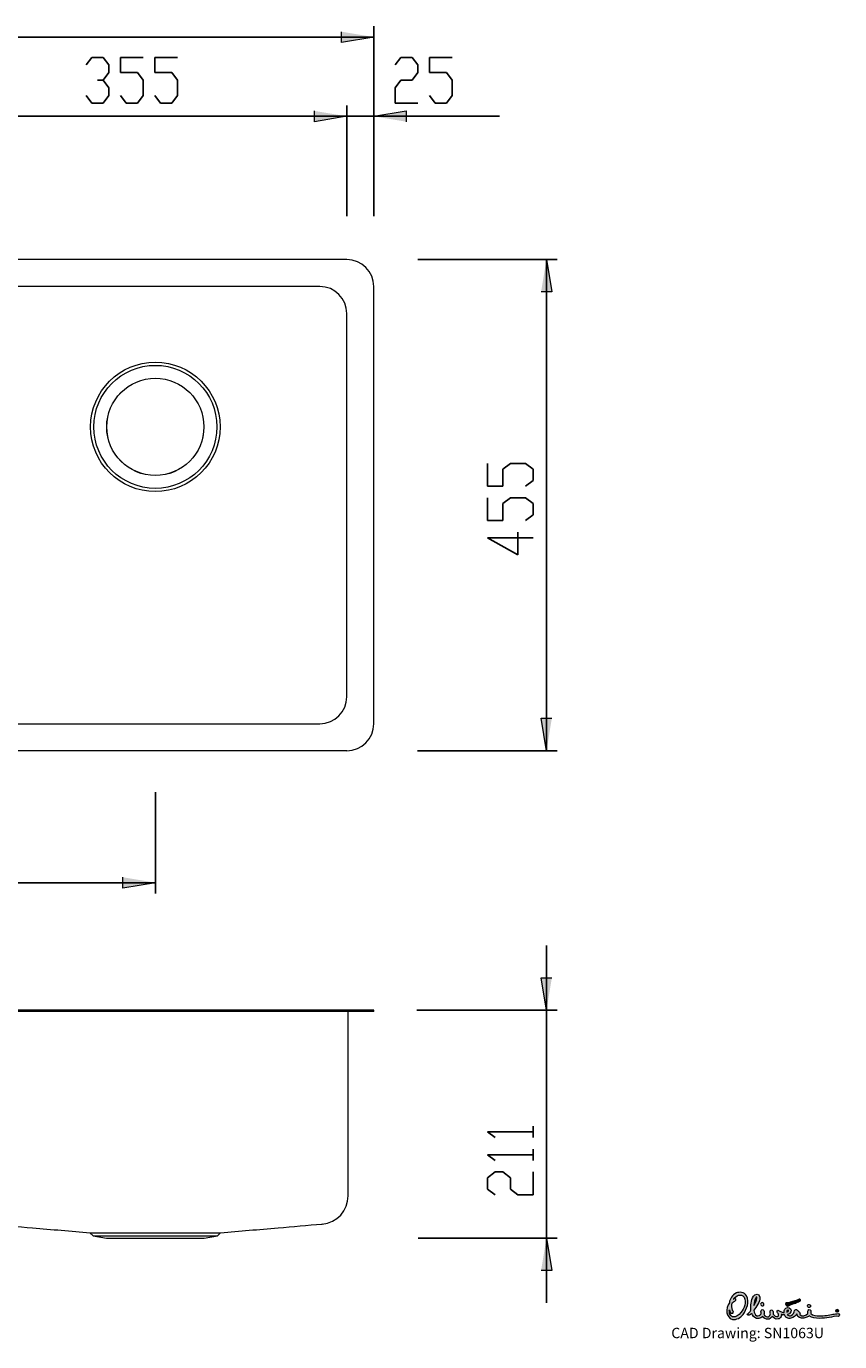
# Model space of a CAD drawing. Units: inches. Extents: x -380 to 1128, y 51 to 1315.
# Drawn here: x 374 to 1128, y 51 to 1270 of the extents above; entities that cross this region are included whole.
import ezdxf

# ---------------------------------------------------------------- set-up
doc = ezdxf.new("R2010")
doc.units = ezdxf.units.IN
doc.header["$MEASUREMENT"] = 0
doc.layers.add('Layer 1', color=7, linetype='Continuous')

# ---------------------------------------------------------------- blocks, each defined once
blk = doc.blocks.new('block 2')
at = {"layer": 'Layer 1'}
h = blk.add_hatch(color=7, dxfattribs=at)
h.dxf.hatch_style = 2
h.paths.add_polyline_path([(695.8, 1260), (665.8, 1255), (665.8, 1265)])
h = blk.add_hatch(color=7, dxfattribs=at)
h.dxf.hatch_style = 2
h.paths.add_polyline_path([(670.8, 1186.6), (640.8, 1181.6), (640.8, 1191.6)])
h = blk.add_hatch(color=7, dxfattribs=at)
h.dxf.hatch_style = 2
h.paths.add_polyline_path([(670.8, 1186.6), (640.8, 1181.6), (640.8, 1191.6)])
h = blk.add_hatch(color=7, dxfattribs=at)
h.dxf.hatch_style = 2
h.paths.add_polyline_path([(695.8, 1186.6), (725.8, 1191.6), (725.8, 1181.6)])
h = blk.add_hatch(color=7, dxfattribs=at)
h.dxf.hatch_style = 2
h.paths.add_polyline_path([(855.8, 1053.9), (860.8, 1023.9), (850.8, 1023.9)])
h = blk.add_hatch(color=7, dxfattribs=at)
h.dxf.hatch_style = 2
h.paths.add_polyline_path([(855.8, 598.9), (850.8, 628.9), (860.8, 628.9)])
h = blk.add_hatch(color=7, dxfattribs=at)
h.dxf.hatch_style = 2
h.paths.add_polyline_path([(493.3, 476.6), (463.3, 471.6), (463.3, 481.6)])
h = blk.add_hatch(color=7, dxfattribs=at)
h.dxf.hatch_style = 2
h.paths.add_polyline_path([(855.8, 358.5), (850.8, 388.5), (860.8, 388.5)])
h = blk.add_hatch(color=7, dxfattribs=at)
h.dxf.hatch_style = 2
h.paths.add_polyline_path([(855.8, 147.3), (860.8, 117.3), (850.8, 117.3)])
at = {"layer": 'Layer 1', "color": 7, "lineweight": 25}
for points in [[(695.8, 1094.2), (695.8, 1270)], [(695.8, 1260), (-89.2, 1260)], [(434.5, 1241.2), (429.2, 1234.2)], [(445, 1241.2), (434.5, 1241.2)], [(450.3, 1234.2), (445, 1241.2)], [(450.3, 1227.1), (450.3, 1234.2)], [(460.9, 1227.1), (460.9, 1241.2)], [(460.9, 1241.2), (482.1, 1241.2)], [(492.7, 1227.1), (492.7, 1241.2)], [(492.7, 1241.2), (513.8, 1241.2)], [(715.5, 1234.2), (720.8, 1241.2)], [(720.8, 1241.2), (731.4, 1241.2)], [(731.4, 1241.2), (736.7, 1234.2)], [(736.7, 1234.2), (736.7, 1227.1)], [(747.3, 1227.1), (747.3, 1241.2)], [(747.3, 1241.2), (768.4, 1241.2)], [(445, 1220), (439.8, 1220)], [(445, 1220), (450.3, 1227.1)], [(450.3, 1213), (445, 1220)], [(476.8, 1227.1), (460.9, 1227.1)], [(482.1, 1220), (476.8, 1227.1)], [(482.1, 1205.9), (482.1, 1220)], [(508.5, 1227.1), (492.7, 1227.1)], [(513.8, 1220), (508.5, 1227.1)], [(513.8, 1205.9), (513.8, 1220)], [(720.8, 1220), (715.5, 1213)], [(731.4, 1220), (720.8, 1220)], [(736.7, 1227.1), (731.4, 1220)], [(763.1, 1227.1), (747.3, 1227.1)], [(768.4, 1220), (763.1, 1227.1)], [(768.4, 1205.9), (768.4, 1220)], [(450.3, 1205.9), (450.3, 1213)], [(715.5, 1213), (715.5, 1198.9)], [(429.2, 1205.9), (434.5, 1198.9)], [(434.5, 1198.9), (445, 1198.9)], [(445, 1198.9), (450.3, 1205.9)], [(460.9, 1205.9), (466.2, 1198.9)], [(466.2, 1198.9), (476.8, 1198.9)], [(476.8, 1198.9), (482.1, 1205.9)], [(492.7, 1205.9), (498, 1198.9)], [(498, 1198.9), (508.5, 1198.9)], [(508.5, 1198.9), (513.8, 1205.9)], [(670.8, 1094.2), (670.8, 1196.6)], [(670.8, 1095), (670.8, 1196.6)], [(695.8, 1095.4), (695.8, 1196.6)], [(715.5, 1198.9), (736.7, 1198.9)], [(747.3, 1205.9), (752.6, 1198.9)], [(752.6, 1198.9), (763.1, 1198.9)], [(763.1, 1198.9), (768.4, 1205.9)], [(315.8, 1186.6), (670.8, 1186.6)], [(670.8, 1186.6), (610.8, 1186.6)], [(670.8, 1186.6), (695.8, 1186.6)], [(695.8, 1186.6), (812.4, 1186.6)], [(736.6, 1053.9), (865.8, 1053.9)], [(855.8, 1053.9), (855.8, 598.9)], [(801.2, 843.8), (801.2, 864.9)], [(822.4, 864.9), (815.3, 859.7)], [(815.3, 859.7), (815.3, 843.8)], [(836.5, 864.9), (822.4, 864.9)], [(843.5, 859.7), (836.5, 864.9)], [(843.5, 849.1), (843.5, 859.7)], [(815.3, 843.8), (801.2, 843.8)], [(836.5, 843.8), (843.5, 849.1)], [(801.2, 812), (801.2, 833.2)], [(822.4, 833.2), (815.3, 827.9)], [(836.5, 833.2), (822.4, 833.2)], [(843.5, 827.9), (836.5, 833.2)], [(815.3, 827.9), (815.3, 812)], [(836.5, 812), (843.5, 817.3)], [(843.5, 817.3), (843.5, 827.9)], [(815.3, 812), (801.2, 812)], [(843.5, 796.2), (801.2, 796.2)], [(801.2, 796.2), (829.4, 780.3)], [(829.4, 780.3), (829.4, 801.4)], [(736.3, 598.9), (865.8, 598.9)], [(493.3, 560.5), (493.3, 466.6)], [(113.3, 476.6), (493.3, 476.6)], [(855.8, 358.5), (855.8, 418.5)], [(735.6, 358.5), (865.8, 358.5)], [(855.8, 147.3), (855.8, 358.5)], [(843.5, 245.7), (801.2, 245.7)], [(801.2, 245.7), (808.2, 240.4)], [(843.5, 240.4), (843.5, 250.9)], [(843.5, 224.5), (801.2, 224.5)], [(801.2, 224.5), (808.2, 219.2)], [(843.5, 219.2), (843.5, 229.8)], [(801.2, 203.3), (808.2, 208.6)], [(808.2, 208.6), (815.3, 208.6)], [(815.3, 208.6), (822.4, 203.3)], [(843.5, 187.4), (843.5, 208.6)], [(801.2, 192.7), (801.2, 203.3)], [(822.4, 203.3), (822.4, 192.7)], [(808.2, 187.4), (801.2, 192.7)], [(822.4, 192.7), (829.4, 187.4)], [(829.4, 187.4), (843.5, 187.4)], [(736.9, 147.3), (865.8, 147.3)], [(855.8, 147.3), (855.8, 87.3)]]:
    blk.add_lwpolyline(points, dxfattribs=at)
at = {"layer": 'Layer 1', "lineweight": 0}
for points in [[(695.8, 1260), (665.8, 1255), (665.8, 1265)], [(670.8, 1186.6), (640.8, 1181.6), (640.8, 1191.6)], [(670.8, 1186.6), (640.8, 1181.6), (640.8, 1191.6)], [(695.8, 1186.6), (725.8, 1191.6), (725.8, 1181.6)], [(855.8, 1053.9), (860.8, 1023.9), (850.8, 1023.9)], [(855.8, 598.9), (850.8, 628.9), (860.8, 628.9)], [(493.3, 476.6), (463.3, 471.6), (463.3, 481.6)], [(855.8, 358.5), (850.8, 388.5), (860.8, 388.5)], [(855.8, 147.3), (860.8, 117.3), (850.8, 117.3)]]:
    blk.add_lwpolyline(points, dxfattribs=at)
at = {"layer": 'Layer 1', "color": 7, "lineweight": 15}
for points in [[(670.8, 1053.9), (-64.2, 1053.9)], [(645.8, 1028.9), (340.8, 1028.9)], [(695.8, 623.9), (695.8, 1028.9)], [(670.8, 648.9), (670.8, 1003.9)], [(340.8, 623.9), (645.8, 623.9)], [(670.8, 598.9), (-64.2, 598.9)], [(670.8, 358.5), (-64.2, 358.5)], [(670.8, 357.3), (-64.2, 357.3)], [(670.8, 357.3), (670.8, 358.5)], [(695.8, 358.5), (670.8, 358.5)], [(695.8, 357.3), (670.8, 357.3)], [(672, 187.5), (672, 357.3)], [(695.8, 357.3), (695.8, 358.5)], [(647.9, 160.3), (647.9, 160.3)], [(432.7, 152.3), (435.7, 149.3)], [(435.7, 149.3), (448.1, 147.3)], [(435.7, 149.3), (493.3, 149.3)], [(448.1, 147.3), (493.3, 147.3)], [(493.3, 149.3), (550.8, 149.3)], [(493.3, 147.3), (538.4, 147.3)], [(538.4, 147.3), (550.8, 149.3)], [(550.8, 149.3), (553.8, 152.3)]]:
    blk.add_lwpolyline(points, dxfattribs=at)
at = {"layer": 'Layer 1', "color": 253, "lineweight": 15}
for points in [[(647.6, 160.6), (647.6, 160.6)], [(647.6, 160.6), (647.8, 160.4)]]:
    blk.add_lwpolyline(points, dxfattribs=at)
at = {"layer": 'Layer 1', "color": 7, "lineweight": 15}
for points in [[(695.8, 1028.9), (695.8, 1042.7), (684.6, 1053.9), (670.8, 1053.9)], [(670.8, 1003.9), (670.8, 1017.7), (659.6, 1028.9), (645.8, 1028.9)], [(645.8, 623.9), (659.6, 623.9), (670.8, 635.1), (670.8, 648.9)], [(670.8, 598.9), (684.6, 598.9), (695.8, 610.1), (695.8, 623.9)], [(647.9, 160.3), (661.5, 161.5), (672, 172.8), (672, 186.4)], [(672, 186.8), (672, 186.9), (672, 187.2), (672, 187.5)], [(672, 186.6), (672, 186.6), (672, 186.6), (672, 186.8)], [(672, 186.5), (672, 186.6), (672, 186.6), (672, 186.6)], [(672, 186.5), (672, 186.5), (672, 186.5), (672, 186.5)], [(338.6, 160.3), (352.2, 159.2), (365.8, 158), (379.5, 156.8)], [(607, 156.8), (620.6, 158), (634.3, 159.2), (647.9, 160.3)], [(379.5, 156.8), (397.2, 155.3), (415, 153.8), (432.8, 152.3)], [(432.8, 152.3), (432.8, 152.3), (432.8, 152.3), (432.8, 152.3)], [(432.8, 152.3), (432.9, 152.3), (433.1, 152.3), (433.4, 152.3)], [(433.4, 152.3), (433.7, 152.3), (434, 152.3), (434.4, 152.3)], [(434.4, 152.3), (434.7, 152.3), (435.2, 152.3), (435.7, 152.3)], [(435.7, 152.3), (436.3, 152.3), (436.9, 152.3), (437.5, 152.3)], [(437.5, 152.3), (438.2, 152.3), (439, 152.3), (439.8, 152.3)], [(439.8, 152.3), (440.6, 152.3), (441.4, 152.3), (442.3, 152.3)], [(442.3, 152.3), (443.2, 152.3), (444.2, 152.3), (445.2, 152.3)], [(445.2, 152.3), (446.2, 152.3), (447.3, 152.3), (448.5, 152.3)], [(448.5, 152.3), (449.7, 152.3), (450.9, 152.3), (452.2, 152.3)], [(452.2, 152.3), (453.4, 152.3), (454.7, 152.3), (456, 152.3)], [(456, 152.3), (457.3, 152.3), (458.7, 152.3), (460.1, 152.3)], [(460.1, 152.3), (461.5, 152.3), (463, 152.3), (464.5, 152.3)], [(464.5, 152.3), (466.1, 152.3), (467.6, 152.3), (469.2, 152.3)], [(469.2, 152.3), (470.7, 152.3), (472.3, 152.3), (473.9, 152.3)], [(473.9, 152.3), (475.5, 152.3), (477.1, 152.3), (478.7, 152.3)], [(478.7, 152.3), (480.4, 152.3), (482.1, 152.3), (483.8, 152.3)], [(483.8, 152.3), (485.5, 152.3), (487.2, 152.3), (489, 152.3)], [(489, 152.3), (490.6, 152.3), (492.3, 152.3), (494, 152.3)], [(494, 152.3), (495.7, 152.3), (497.3, 152.3), (499, 152.3)], [(499, 152.3), (500.7, 152.3), (502.4, 152.3), (504.1, 152.3)], [(504.1, 152.3), (505.8, 152.3), (507.5, 152.3), (509.2, 152.3)], [(509.2, 152.3), (510.8, 152.3), (512.4, 152.3), (514, 152.3)], [(514, 152.3), (515.5, 152.3), (517.1, 152.3), (518.6, 152.3)], [(518.6, 152.3), (520.2, 152.3), (521.7, 152.3), (523.2, 152.3)], [(523.2, 152.3), (524.7, 152.3), (526.2, 152.3), (527.6, 152.3)], [(527.6, 152.3), (529, 152.3), (530.3, 152.3), (531.6, 152.3)], [(531.6, 152.3), (532.9, 152.3), (534.2, 152.3), (535.4, 152.3)], [(535.4, 152.3), (536.6, 152.3), (537.7, 152.3), (538.8, 152.3)], [(538.8, 152.3), (539.9, 152.3), (541, 152.3), (542, 152.3)], [(542, 152.3), (543, 152.3), (544, 152.3), (544.9, 152.3)], [(544.9, 152.3), (545.8, 152.3), (546.6, 152.3), (547.4, 152.3)], [(547.4, 152.3), (548.1, 152.3), (548.8, 152.3), (549.4, 152.3)], [(549.4, 152.3), (550.1, 152.3), (550.6, 152.3), (551.1, 152.3)], [(551.1, 152.3), (551.6, 152.3), (552.1, 152.3), (552.4, 152.3)], [(552.4, 152.3), (552.8, 152.3), (553.1, 152.3), (553.3, 152.3)], [(553.3, 152.3), (553.5, 152.3), (553.7, 152.3), (553.7, 152.3)], [(553.7, 152.3), (571.4, 153.8), (589.1, 155.3), (607, 156.8)], [(553.7, 152.3), (553.8, 152.3), (553.7, 152.3), (553.7, 152.3)]]:
    blk.add_open_spline(points, degree=3, dxfattribs=at)
for points in [[(433.3, 898.9), (433.3, 865.8), (460.1, 838.9), (493.3, 838.9), (526.4, 838.9), (553.3, 865.8), (553.3, 898.9), (553.3, 932), (526.4, 958.9), (493.3, 958.9), (460.1, 958.9), (433.3, 932), (433.3, 898.9)], [(436.3, 898.9), (436.3, 867.4), (461.8, 841.9), (493.3, 841.9), (524.7, 841.9), (550.3, 867.4), (550.3, 898.9), (550.3, 930.4), (524.7, 955.9), (493.3, 955.9), (461.8, 955.9), (436.3, 930.4), (436.3, 898.9)], [(448.2, 898.9), (448.2, 874), (468.4, 853.8), (493.3, 853.8), (518.1, 853.8), (538.3, 874), (538.3, 898.9), (538.3, 923.8), (518.1, 943.9), (493.3, 943.9), (468.4, 943.9), (448.2, 923.8), (448.2, 898.9)], [(448.3, 898.9), (448.3, 874), (468.4, 853.9), (493.3, 853.9), (518.1, 853.9), (538.3, 874), (538.3, 898.9), (538.3, 923.7), (518.1, 943.9), (493.3, 943.9), (468.4, 943.9), (448.3, 923.7), (448.3, 898.9)]]:
    blk.add_open_spline(points, degree=3, knots=[0, 0, 0, 0, 1, 1, 1, 2, 2, 2, 3, 3, 3, 4, 4, 4, 4], dxfattribs=at)
at = {"layer": 'Layer 1', "color": 253, "lineweight": 15}
for points in [[(647.8, 160.4), (647.8, 160.4), (647.8, 160.4), (647.8, 160.4)], [(647.8, 160.4), (647.9, 160.4), (647.9, 160.4), (647.9, 160.3)]]:
    blk.add_open_spline(points, degree=3, dxfattribs=at)
blk = doc.blocks.new('block 3')
at = {"layer": 'Layer 1'}
h = blk.add_hatch(color=152, dxfattribs=at)
h.dxf.hatch_style = 2
edge = h.paths.add_edge_path()
edge.add_spline(control_points=[(1050.9, 92), (1050.7, 89.1), (1049.5, 87.2), (1048, 84.8), (1048.1, 87.8), (1048.5, 90.5), (1050.3, 92.5), (1050.6, 92.8), (1051, 92.8), (1050.9, 92)], knot_values=[0, 0, 0, 0, 0.352778, 0.352778, 0.352778, 0.705556, 0.705556, 0.705556, 1.058333, 1.058333, 1.058333, 1.058333], degree=3, periodic=0)
edge.add_line((1050.9, 92), (1050.9, 92))
edge = h.paths.add_edge_path()
edge.add_spline(control_points=[(1080.1, 79.8), (1080.1, 79.5), (1079.5, 78.9), (1078.5, 78.7), (1078.3, 80), (1078.9, 80.7), (1079.5, 80.7), (1080, 80.7), (1080.2, 80.5), (1080.1, 79.8)], knot_values=[0, 0, 0, 0, 0.352778, 0.352778, 0.352778, 0.705556, 0.705556, 0.705556, 1.058333, 1.058333, 1.058333, 1.058333], degree=3, periodic=0)
edge.add_line((1080.1, 79.8), (1080.1, 79.8))
edge = h.paths.add_edge_path()
edge.add_spline(control_points=[(1087.9, 77.2), (1087.9, 77.2), (1088.2, 76.3), (1088.2, 76.3), (1088.3, 75.8), (1088.4, 75.3), (1088.7, 74.8), (1090.2, 72.8), (1094.2, 73), (1096.2, 73.6), (1097.3, 74), (1098.4, 74.6), (1099.4, 75.2), (1101.9, 73.5), (1105.2, 73), (1108.4, 72.9), (1111.8, 72.9), (1115.1, 73.5), (1117.9, 73.9), (1120.9, 74), (1123.3, 75.4), (1126.4, 74.8), (1127, 75), (1127.6, 75.3), (1127.5, 76.2), (1127.2, 76.9), (1126.8, 77.4), (1125.9, 77.5), (1124.5, 76.9), (1122.8, 77.1), (1121.3, 76.7), (1117.4, 75.8), (1113.2, 75.4), (1108.8, 75.2), (1106.1, 75.2), (1102.6, 75.2), (1100.7, 77.5), (1100.5, 78.2), (1101.1, 79.2), (1100.8, 80.2), (1100.5, 80.8), (1099.9, 81.3), (1099, 81.1), (1097.9, 80.2), (1097.9, 78.9), (1098, 77.6), (1096.3, 75.4), (1092.5, 74.5), (1090.8, 76.2), (1090.7, 76.5), (1090.6, 77.1), (1090.7, 77.5), (1090.7, 77.6), (1090.8, 77.6), (1090.8, 77.7), (1090.9, 78.3), (1090.6, 78.8), (1090.1, 79), (1088.9, 79.4), (1089, 80), (1088.2, 80.7), (1087.4, 81.4), (1086.4, 81.1), (1085.8, 80.3), (1085.7, 78.3), (1084.3, 76.6), (1082.7, 75.5), (1081.7, 75.1), (1080.4, 75.3), (1079.6, 75.8), (1079.3, 76), (1079.2, 76.2), (1079.2, 76.4), (1080.5, 76.7), (1081.7, 77.6), (1082.4, 78.9), (1083.2, 81), (1081.6, 83.3), (1079.2, 83), (1077, 82.7), (1076, 81.1), (1076.1, 78.4), (1074.9, 78.5), (1073.8, 78.9), (1072.7, 79.3), (1071.7, 79.7), (1071.5, 80.6), (1070.1, 80.4), (1069, 79.2), (1069.8, 78.4), (1070.5, 77.5), (1071.2, 76.6), (1071.2, 75.2), (1070.1, 74.6), (1068.4, 74.2), (1067, 75.6), (1066, 76.7), (1066.1, 77.3), (1066.1, 78.6), (1065.9, 79.1), (1065.6, 80.2), (1064.9, 81.1), (1063.6, 80.7), (1062.8, 79.6), (1063.1, 78.3), (1063.5, 77.2), (1063.2, 76.1), (1062.6, 75), (1061.6, 74.5), (1060.4, 74.2), (1058.2, 74.5), (1057.4, 76.6), (1057.4, 76.9), (1057.6, 77.8), (1057.6, 78.6), (1057.6, 79.1), (1057.5, 79.7), (1057.3, 80.1), (1056.8, 81.6), (1054.6, 81.6), (1054.6, 79), (1054.6, 78.4), (1054.7, 77.8), (1054.8, 77.2), (1053.9, 75.4), (1052.1, 75), (1050.8, 75.3), (1048.9, 76.2), (1048.3, 78.3), (1048.1, 80.4), (1049.4, 82.2), (1050.5, 83.9), (1051.7, 86.1), (1053.1, 88.6), (1053.6, 89.6), (1053.7, 92.7), (1053.4, 96.5), (1048.7, 95.4), (1047.7, 93.4), (1045.3, 89.7), (1044.9, 84.7), (1045.3, 80.5), (1044.9, 79.6), (1044.2, 78.9), (1043.5, 78.2), (1042.8, 77.7), (1042.3, 77.5), (1041.9, 76.7), (1042.1, 76.3), (1042.2, 76.3), (1042.6, 76), (1044, 75.6), (1044.8, 76.4), (1045.7, 77.2), (1045.7, 77.2), (1046, 77.6), (1046, 77.6), (1046.9, 75.7), (1048.3, 73.6), (1050.5, 72.9), (1051.8, 72.7), (1053.3, 72.7), (1054.5, 73.5), (1054.5, 73.5), (1056.2, 74.6), (1056.2, 74.6), (1057.4, 73.1), (1059, 71.9), (1061.2, 72.1), (1062.6, 72.2), (1063.7, 73.2), (1064.6, 74.1), (1064.6, 74.1), (1065.1, 74.7), (1065.1, 74.7), (1066.5, 73.3), (1068.1, 71.9), (1070.5, 72.4), (1072, 72.6), (1072.7, 73.4), (1073.3, 74.7), (1073.6, 75.3), (1073.5, 76), (1073.4, 76.6), (1074.5, 76.4), (1075.5, 76.2), (1076.5, 76.1), (1076.9, 75.2), (1077.5, 74.1), (1078.4, 73.7), (1080.4, 72.8), (1080.5, 72.9), (1082.4, 73), (1084.8, 73.5), (1086.6, 75.4), (1087.9, 77.2)], knot_values=[0, 0, 0, 0, 0.352778, 0.352778, 0.352778, 0.705556, 0.705556, 0.705556, 1.058333, 1.058333, 1.058333, 1.411111, 1.411111, 1.411111, 1.763889, 1.763889, 1.763889, 2.116667, 2.116667, 2.116667, 2.469444, 2.469444, 2.469444, 2.822222, 2.822222, 2.822222, 3.175, 3.175, 3.175, 3.527778, 3.527778, 3.527778, 3.880556, 3.880556, 3.880556, 4.233333, 4.233333, 4.233333, 4.586111, 4.586111, 4.586111, 4.938889, 4.938889, 4.938889, 5.291667, 5.291667, 5.291667, 5.644444, 5.644444, 5.644444, 5.997222, 5.997222, 5.997222, 6.35, 6.35, 6.35, 6.702778, 6.702778, 6.702778, 7.055556, 7.055556, 7.055556, 7.408333, 7.408333, 7.408333, 7.761111, 7.761111, 7.761111, 8.113889, 8.113889, 8.113889, 8.466667, 8.466667, 8.466667, 8.819444, 8.819444, 8.819444, 9.172222, 9.172222, 9.172222, 9.525, 9.525, 9.525, 9.877778, 9.877778, 9.877778, 10.230556, 10.230556, 10.230556, 10.583333, 10.583333, 10.583333, 10.936111, 10.936111, 10.936111, 11.288889, 11.288889, 11.288889, 11.641667, 11.641667, 11.641667, 11.994444, 11.994444, 11.994444, 12.347222, 12.347222, 12.347222, 12.7, 12.7, 12.7, 13.052778, 13.052778, 13.052778, 13.405556, 13.405556, 13.405556, 13.758333, 13.758333, 13.758333, 14.111111, 14.111111, 14.111111, 14.463889, 14.463889, 14.463889, 14.816667, 14.816667, 14.816667, 15.169444, 15.169444, 15.169444, 15.522222, 15.522222, 15.522222, 15.875, 15.875, 15.875, 16.227778, 16.227778, 16.227778, 16.580556, 16.580556, 16.580556, 16.933333, 16.933333, 16.933333, 17.286111, 17.286111, 17.286111, 17.638889, 17.638889, 17.638889, 17.991667, 17.991667, 17.991667, 18.344444, 18.344444, 18.344444, 18.697222, 18.697222, 18.697222, 19.05, 19.05, 19.05, 19.402778, 19.402778, 19.402778, 19.755556, 19.755556, 19.755556, 20.108333, 20.108333, 20.108333, 20.461111, 20.461111, 20.461111, 20.813889, 20.813889, 20.813889, 21.166667, 21.166667, 21.166667, 21.519444, 21.519444, 21.519444, 21.872222, 21.872222, 21.872222, 22.225, 22.225, 22.225, 22.577778, 22.577778, 22.577778, 22.930556, 22.930556, 22.930556, 22.930556], degree=3, periodic=0)
edge.add_line((1087.9, 77.2), (1087.9, 77.2))
edge = h.paths.add_edge_path()
edge.add_spline(control_points=[(1029.4, 90.6), (1029.4, 90.6), (1028.8, 91), (1028.8, 91), (1028.8, 91), (1029.3, 91.3), (1029.3, 91.3), (1030.1, 91.5), (1030.9, 91.6), (1031.3, 90.7), (1031.4, 89.9), (1031.1, 89.4), (1030.5, 88.9), (1029.4, 88.8), (1028.5, 87.7), (1027.8, 86.9), (1027, 84.9), (1027.7, 82.5), (1028.1, 80.5), (1028.1, 80.5), (1028.3, 80.2), (1028.3, 80.2), (1028.8, 79.7), (1029.2, 79.3), (1029.1, 78.6), (1028.7, 77.4), (1026.4, 76.8), (1026.1, 78.7), (1025.7, 79.4), (1025.5, 80), (1025.4, 80.5), (1025.4, 80.5), (1025.3, 81), (1025.3, 81), (1025.2, 79.9), (1025.4, 78.6), (1025.5, 77.5), (1025.9, 76.1), (1026.9, 75), (1028.3, 74.5), (1031.5, 73.7), (1034.2, 75.9), (1036, 78.3), (1038.9, 82.4), (1041.5, 87.6), (1039.1, 92.6), (1036.3, 96.1), (1030.9, 94.5), (1029.4, 90.6)], knot_values=[0, 0, 0, 0, 0.352778, 0.352778, 0.352778, 0.705556, 0.705556, 0.705556, 1.058333, 1.058333, 1.058333, 1.411111, 1.411111, 1.411111, 1.763889, 1.763889, 1.763889, 2.116667, 2.116667, 2.116667, 2.469444, 2.469444, 2.469444, 2.822222, 2.822222, 2.822222, 3.175, 3.175, 3.175, 3.527778, 3.527778, 3.527778, 3.880556, 3.880556, 3.880556, 4.233333, 4.233333, 4.233333, 4.586111, 4.586111, 4.586111, 4.938889, 4.938889, 4.938889, 5.291667, 5.291667, 5.291667, 5.644444, 5.644444, 5.644444, 5.644444], degree=3, periodic=0)
edge.add_line((1029.4, 90.6), (1029.4, 90.6))
edge = h.paths.add_edge_path()
edge.add_spline(control_points=[(1038, 76.6), (1035.7, 73.5), (1032.1, 71.4), (1028.1, 72), (1025.3, 72.7), (1023.5, 75.5), (1023.1, 78.1), (1022.5, 81.6), (1023.4, 84.8), (1025.3, 87.4), (1025.8, 91.2), (1028, 94.8), (1031.8, 96.5), (1034.1, 97.4), (1039.4, 97.7), (1041.2, 93.9), (1044.4, 87.9), (1041.2, 81.3), (1038, 76.6)], knot_values=[0, 0, 0, 0, 0.352778, 0.352778, 0.352778, 0.705556, 0.705556, 0.705556, 1.058333, 1.058333, 1.058333, 1.411111, 1.411111, 1.411111, 1.763889, 1.763889, 1.763889, 2.116667, 2.116667, 2.116667, 2.116667], degree=3, periodic=0)
edge.add_line((1038, 76.6), (1038, 76.6))
edge = h.paths.add_edge_path()
edge.add_spline(control_points=[(1100.6, 83.6), (1100.7, 84.1), (1100.7, 84.7), (1100.4, 85.1), (1099.8, 85.9), (1098.7, 86.4), (1097.9, 85.4), (1097.6, 84.5), (1097.8, 83.7), (1098.6, 83.1), (1099.3, 82.9), (1100.2, 82.7), (1100.6, 83.6)], knot_values=[0, 0, 0, 0, 0.352778, 0.352778, 0.352778, 0.705556, 0.705556, 0.705556, 1.058333, 1.058333, 1.058333, 1.411111, 1.411111, 1.411111, 1.411111], degree=3, periodic=0)
edge.add_line((1100.6, 83.6), (1100.6, 83.6))
edge = h.paths.add_edge_path()
edge.add_spline(control_points=[(1057.2, 85), (1056.8, 84.5), (1055.8, 84.5), (1055.3, 84.7), (1054.6, 85), (1053.9, 85.9), (1054.4, 86.8), (1055, 87.9), (1056.2, 87.6), (1056.9, 87.1), (1057.3, 86.7), (1057.7, 85.8), (1057.2, 85)], knot_values=[0, 0, 0, 0, 0.352778, 0.352778, 0.352778, 0.705556, 0.705556, 0.705556, 1.058333, 1.058333, 1.058333, 1.411111, 1.411111, 1.411111, 1.411111], degree=3, periodic=0)
edge.add_line((1057.2, 85), (1057.2, 85))
h = blk.add_hatch(color=254, dxfattribs=at)
h.dxf.hatch_style = 2
edge = h.paths.add_edge_path()
edge.add_spline(control_points=[(1077.4, 86.5), (1077.4, 86.5), (1077.4, 86.7), (1077.4, 86.7), (1077.8, 87.4), (1078.4, 87.7), (1079.2, 87.3), (1079.9, 86.9), (1081.1, 87.7), (1081.8, 87.9), (1084.5, 88.9), (1087.4, 89.6), (1090.1, 90.6), (1090.1, 90.6), (1090.2, 90.6), (1090.4, 90.6), (1091.2, 90.6), (1091.7, 89.9), (1091.1, 89.3), (1090.4, 88.6), (1088.4, 88), (1087.5, 87.5), (1087.5, 87.5), (1081.2, 85.1), (1080.6, 84.8), (1080.5, 84.8), (1080.4, 84.7), (1080.3, 84.7), (1080.3, 84.7), (1080.1, 84.5), (1080.1, 84.5), (1078.8, 83.6), (1077.6, 85.5), (1077.4, 86.5)], knot_values=[0, 0, 0, 0, 0.352778, 0.352778, 0.352778, 0.705556, 0.705556, 0.705556, 1.058333, 1.058333, 1.058333, 1.411111, 1.411111, 1.411111, 1.763889, 1.763889, 1.763889, 2.116667, 2.116667, 2.116667, 2.469444, 2.469444, 2.469444, 2.822222, 2.822222, 2.822222, 3.175, 3.175, 3.175, 3.527778, 3.527778, 3.527778, 3.880556, 3.880556, 3.880556, 3.880556], degree=3, periodic=0)
edge.add_line((1077.4, 86.5), (1077.4, 86.5))
h = blk.add_hatch(color=152, dxfattribs=at)
h.dxf.hatch_style = 2
edge = h.paths.add_edge_path()
edge.add_spline(control_points=[(1125, 80.6), (1125, 80.6), (1125.3, 80.6), (1125.3, 80.6), (1125.4, 80.6), (1125.6, 80.5), (1125.6, 80.4), (1125.6, 80.2), (1125.4, 80.1), (1125.3, 80.1), (1125.3, 80.1), (1125, 80.1), (1125, 80.1), (1125, 80.1), (1125, 80.6), (1125, 80.6)], knot_values=[0, 0, 0, 0, 1, 1, 1, 2, 2, 2, 3, 3, 3, 4, 4, 4, 5, 5, 5, 5], degree=3, periodic=1)
edge = h.paths.add_edge_path()
edge.add_spline(control_points=[(1124.7, 79.2), (1124.7, 79.2), (1125, 79.2), (1125, 79.2), (1125, 79.2), (1125, 79.9), (1125, 79.9), (1125, 79.9), (1125.2, 79.9), (1125.2, 79.9), (1125.2, 79.9), (1125.6, 79.2), (1125.6, 79.2), (1125.6, 79.2), (1125.9, 79.2), (1125.9, 79.2), (1125.9, 79.2), (1125.4, 79.9), (1125.4, 79.9), (1125.7, 79.9), (1125.8, 80.1), (1125.8, 80.3), (1125.8, 80.6), (1125.6, 80.8), (1125.3, 80.8), (1125.3, 80.8), (1124.7, 80.8), (1124.7, 80.8), (1124.7, 80.8), (1124.7, 79.2), (1124.7, 79.2)], knot_values=[0, 0, 0, 0, 1, 1, 1, 2, 2, 2, 3, 3, 3, 4, 4, 4, 5, 5, 5, 6, 6, 6, 7, 7, 7, 8, 8, 8, 9, 9, 9, 10, 10, 10, 10], degree=3, periodic=1)
edge = h.paths.add_edge_path()
edge.add_spline(control_points=[(1124.2, 80), (1124.2, 80.6), (1124.6, 81.1), (1125.2, 81.1), (1125.8, 81.1), (1126.3, 80.6), (1126.3, 80), (1126.3, 79.4), (1125.8, 78.9), (1125.2, 78.9), (1124.6, 78.9), (1124.2, 79.4), (1124.2, 80)], knot_values=[0, 0, 0, 0, 0.352778, 0.352778, 0.352778, 0.705556, 0.705556, 0.705556, 1.058333, 1.058333, 1.058333, 1.411111, 1.411111, 1.411111, 1.411111], degree=3, periodic=0)
edge.add_line((1124.2, 80), (1124.2, 80))
edge = h.paths.add_edge_path()
edge.add_spline(control_points=[(1123.9, 80), (1123.9, 79.3), (1124.5, 78.7), (1125.2, 78.7), (1125.9, 78.7), (1126.5, 79.3), (1126.5, 80), (1126.5, 80.7), (1125.9, 81.3), (1125.2, 81.3), (1124.5, 81.3), (1123.9, 80.7), (1123.9, 80)], knot_values=[0, 0, 0, 0, 0.352778, 0.352778, 0.352778, 0.705556, 0.705556, 0.705556, 1.058333, 1.058333, 1.058333, 1.411111, 1.411111, 1.411111, 1.411111], degree=3, periodic=0)
edge.add_line((1123.9, 80), (1123.9, 80))
at = {"layer": 'Layer 1', "lineweight": 0}
for points, knots in [([(1038, 76.6), (1035.7, 73.5), (1032.1, 71.4), (1028.1, 72), (1025.3, 72.7), (1023.5, 75.5), (1023.1, 78.1), (1022.5, 81.6), (1023.4, 84.8), (1025.3, 87.4), (1025.8, 91.2), (1028, 94.8), (1031.8, 96.5), (1034.1, 97.4), (1039.4, 97.7), (1041.2, 93.9), (1044.4, 87.9), (1041.2, 81.3), (1038, 76.6)], [0, 0, 0, 0, 1, 1, 1, 2, 2, 2, 3, 3, 3, 4, 4, 4, 5, 5, 5, 6, 6, 6, 6]), ([(1029.4, 90.6), (1029.4, 90.6), (1028.8, 91), (1028.8, 91), (1028.8, 91), (1029.3, 91.3), (1029.3, 91.3), (1030.1, 91.5), (1030.9, 91.6), (1031.3, 90.7), (1031.4, 89.9), (1031.1, 89.4), (1030.5, 88.9), (1029.4, 88.8), (1028.5, 87.7), (1027.8, 86.9), (1027, 84.9), (1027.7, 82.5), (1028.1, 80.5), (1028.1, 80.5), (1028.3, 80.2), (1028.3, 80.2), (1028.8, 79.7), (1029.2, 79.3), (1029.1, 78.6), (1028.7, 77.4), (1026.4, 76.8), (1026.1, 78.7), (1025.7, 79.4), (1025.5, 80), (1025.4, 80.5), (1025.4, 80.5), (1025.3, 81), (1025.3, 81), (1025.2, 79.9), (1025.4, 78.6), (1025.5, 77.5), (1025.9, 76.1), (1026.9, 75), (1028.3, 74.5), (1031.5, 73.7), (1034.2, 75.9), (1036, 78.3), (1038.9, 82.4), (1041.5, 87.6), (1039.1, 92.6), (1036.3, 96.1), (1030.9, 94.5), (1029.4, 90.6)], [0, 0, 0, 0, 1, 1, 1, 2, 2, 2, 3, 3, 3, 4, 4, 4, 5, 5, 5, 6, 6, 6, 7, 7, 7, 8, 8, 8, 9, 9, 9, 10, 10, 10, 11, 11, 11, 12, 12, 12, 13, 13, 13, 14, 14, 14, 15, 15, 15, 16, 16, 16, 16]), ([(1087.9, 77.2), (1087.9, 77.2), (1088.2, 76.3), (1088.2, 76.3), (1088.3, 75.8), (1088.4, 75.3), (1088.7, 74.8), (1090.2, 72.8), (1094.2, 73), (1096.2, 73.6), (1097.3, 74), (1098.4, 74.6), (1099.4, 75.2), (1101.9, 73.5), (1105.2, 73), (1108.4, 72.9), (1111.8, 72.9), (1115.1, 73.5), (1117.9, 73.9), (1120.9, 74), (1123.3, 75.4), (1126.4, 74.8), (1127, 75), (1127.6, 75.3), (1127.5, 76.2), (1127.2, 76.9), (1126.8, 77.4), (1125.9, 77.5), (1124.5, 76.9), (1122.8, 77.1), (1121.3, 76.7), (1117.4, 75.8), (1113.2, 75.4), (1108.8, 75.2), (1106.1, 75.2), (1102.6, 75.2), (1100.7, 77.5), (1100.5, 78.2), (1101.1, 79.2), (1100.8, 80.2), (1100.5, 80.8), (1099.9, 81.3), (1099, 81.1), (1097.9, 80.2), (1097.9, 78.9), (1098, 77.6), (1096.3, 75.4), (1092.5, 74.5), (1090.8, 76.2), (1090.7, 76.5), (1090.6, 77.1), (1090.7, 77.5), (1090.7, 77.6), (1090.8, 77.6), (1090.8, 77.7), (1090.9, 78.3), (1090.6, 78.8), (1090.1, 79), (1088.9, 79.4), (1089, 80), (1088.2, 80.7), (1087.4, 81.4), (1086.4, 81.1), (1085.8, 80.3), (1085.7, 78.3), (1084.3, 76.6), (1082.7, 75.5), (1081.7, 75.1), (1080.4, 75.3), (1079.6, 75.8), (1079.3, 76), (1079.2, 76.2), (1079.2, 76.4), (1080.5, 76.7), (1081.7, 77.6), (1082.4, 78.9), (1083.2, 81), (1081.6, 83.3), (1079.2, 83), (1077, 82.7), (1076, 81.1), (1076.1, 78.4), (1074.9, 78.5), (1073.8, 78.9), (1072.7, 79.3), (1071.7, 79.7), (1071.5, 80.6), (1070.1, 80.4), (1069, 79.2), (1069.8, 78.4), (1070.5, 77.5), (1071.2, 76.6), (1071.2, 75.2), (1070.1, 74.6), (1068.4, 74.2), (1067, 75.6), (1066, 76.7), (1066.1, 77.3), (1066.1, 78.6), (1065.9, 79.1), (1065.6, 80.2), (1064.9, 81.1), (1063.6, 80.7), (1062.8, 79.6), (1063.1, 78.3), (1063.5, 77.2), (1063.2, 76.1), (1062.6, 75), (1061.6, 74.5), (1060.4, 74.2), (1058.2, 74.5), (1057.4, 76.6), (1057.4, 76.9), (1057.6, 77.8), (1057.6, 78.6), (1057.6, 79.1), (1057.5, 79.7), (1057.3, 80.1), (1056.8, 81.6), (1054.6, 81.6), (1054.6, 79), (1054.6, 78.4), (1054.7, 77.8), (1054.8, 77.2), (1053.9, 75.4), (1052.1, 75), (1050.8, 75.3), (1048.9, 76.2), (1048.3, 78.3), (1048.1, 80.4), (1049.4, 82.2), (1050.5, 83.9), (1051.7, 86.1), (1053.1, 88.6), (1053.6, 89.6), (1053.7, 92.7), (1053.4, 96.5), (1048.7, 95.4), (1047.7, 93.4), (1045.3, 89.7), (1044.9, 84.7), (1045.3, 80.5), (1044.9, 79.6), (1044.2, 78.9), (1043.5, 78.2), (1042.8, 77.7), (1042.3, 77.5), (1041.9, 76.7), (1042.1, 76.3), (1042.2, 76.3), (1042.6, 76), (1044, 75.6), (1044.8, 76.4), (1045.7, 77.2), (1045.7, 77.2), (1046, 77.6), (1046, 77.6), (1046.9, 75.7), (1048.3, 73.6), (1050.5, 72.9), (1051.8, 72.7), (1053.3, 72.7), (1054.5, 73.5), (1054.5, 73.5), (1056.2, 74.6), (1056.2, 74.6), (1057.4, 73.1), (1059, 71.9), (1061.2, 72.1), (1062.6, 72.2), (1063.7, 73.2), (1064.6, 74.1), (1064.6, 74.1), (1065.1, 74.7), (1065.1, 74.7), (1066.5, 73.3), (1068.1, 71.9), (1070.5, 72.4), (1072, 72.6), (1072.7, 73.4), (1073.3, 74.7), (1073.6, 75.3), (1073.5, 76), (1073.4, 76.6), (1074.5, 76.4), (1075.5, 76.2), (1076.5, 76.1), (1076.9, 75.2), (1077.5, 74.1), (1078.4, 73.7), (1080.4, 72.8), (1080.5, 72.9), (1082.4, 73), (1084.8, 73.5), (1086.6, 75.4), (1087.9, 77.2)], [0, 0, 0, 0, 1, 1, 1, 2, 2, 2, 3, 3, 3, 4, 4, 4, 5, 5, 5, 6, 6, 6, 7, 7, 7, 8, 8, 8, 9, 9, 9, 10, 10, 10, 11, 11, 11, 12, 12, 12, 13, 13, 13, 14, 14, 14, 15, 15, 15, 16, 16, 16, 17, 17, 17, 18, 18, 18, 19, 19, 19, 20, 20, 20, 21, 21, 21, 22, 22, 22, 23, 23, 23, 24, 24, 24, 25, 25, 25, 26, 26, 26, 27, 27, 27, 28, 28, 28, 29, 29, 29, 30, 30, 30, 31, 31, 31, 32, 32, 32, 33, 33, 33, 34, 34, 34, 35, 35, 35, 36, 36, 36, 37, 37, 37, 38, 38, 38, 39, 39, 39, 40, 40, 40, 41, 41, 41, 42, 42, 42, 43, 43, 43, 44, 44, 44, 45, 45, 45, 46, 46, 46, 47, 47, 47, 48, 48, 48, 49, 49, 49, 50, 50, 50, 51, 51, 51, 52, 52, 52, 53, 53, 53, 54, 54, 54, 55, 55, 55, 56, 56, 56, 57, 57, 57, 58, 58, 58, 59, 59, 59, 60, 60, 60, 61, 61, 61, 62, 62, 62, 63, 63, 63, 64, 64, 64, 65, 65, 65, 65]), ([(1050.9, 92), (1050.7, 89.1), (1049.5, 87.2), (1048, 84.8), (1048.1, 87.8), (1048.5, 90.5), (1050.3, 92.5), (1050.6, 92.8), (1051, 92.8), (1050.9, 92)], [0, 0, 0, 0, 1, 1, 1, 2, 2, 2, 3, 3, 3, 3]), ([(1057.2, 85), (1056.8, 84.5), (1055.8, 84.5), (1055.3, 84.7), (1054.6, 85), (1053.9, 85.9), (1054.4, 86.8), (1055, 87.9), (1056.2, 87.6), (1056.9, 87.1), (1057.3, 86.7), (1057.7, 85.8), (1057.2, 85)], [0, 0, 0, 0, 1, 1, 1, 2, 2, 2, 3, 3, 3, 4, 4, 4, 4]), ([(1077.4, 86.5), (1077.4, 86.5), (1077.4, 86.7), (1077.4, 86.7), (1077.8, 87.4), (1078.4, 87.7), (1079.2, 87.3), (1079.9, 86.9), (1081.1, 87.7), (1081.8, 87.9), (1084.5, 88.9), (1087.4, 89.6), (1090.1, 90.6), (1090.1, 90.6), (1090.2, 90.6), (1090.4, 90.6), (1091.2, 90.6), (1091.7, 89.9), (1091.1, 89.3), (1090.4, 88.6), (1088.4, 88), (1087.5, 87.5), (1087.5, 87.5), (1081.2, 85.1), (1080.6, 84.8), (1080.5, 84.8), (1080.4, 84.7), (1080.3, 84.7), (1080.3, 84.7), (1080.1, 84.5), (1080.1, 84.5), (1078.8, 83.6), (1077.6, 85.5), (1077.4, 86.5)], [0, 0, 0, 0, 1, 1, 1, 2, 2, 2, 3, 3, 3, 4, 4, 4, 5, 5, 5, 6, 6, 6, 7, 7, 7, 8, 8, 8, 9, 9, 9, 10, 10, 10, 11, 11, 11, 11]), ([(1100.6, 83.6), (1100.7, 84.1), (1100.7, 84.7), (1100.4, 85.1), (1099.8, 85.9), (1098.7, 86.4), (1097.9, 85.4), (1097.6, 84.5), (1097.8, 83.7), (1098.6, 83.1), (1099.3, 82.9), (1100.2, 82.7), (1100.6, 83.6)], [0, 0, 0, 0, 1, 1, 1, 2, 2, 2, 3, 3, 3, 4, 4, 4, 4]), ([(1080.1, 79.8), (1080.1, 79.5), (1079.5, 78.9), (1078.5, 78.7), (1078.3, 80), (1078.9, 80.7), (1079.5, 80.7), (1080, 80.7), (1080.2, 80.5), (1080.1, 79.8)], [0, 0, 0, 0, 1, 1, 1, 2, 2, 2, 3, 3, 3, 3]), ([(1123.9, 80), (1123.9, 79.3), (1124.5, 78.7), (1125.2, 78.7), (1125.9, 78.7), (1126.5, 79.3), (1126.5, 80), (1126.5, 80.7), (1125.9, 81.3), (1125.2, 81.3), (1124.5, 81.3), (1123.9, 80.7), (1123.9, 80)], [0, 0, 0, 0, 1, 1, 1, 2, 2, 2, 3, 3, 3, 4, 4, 4, 4]), ([(1124.2, 80), (1124.2, 80.6), (1124.6, 81.1), (1125.2, 81.1), (1125.8, 81.1), (1126.3, 80.6), (1126.3, 80), (1126.3, 79.4), (1125.8, 78.9), (1125.2, 78.9), (1124.6, 78.9), (1124.2, 79.4), (1124.2, 80)], [0, 0, 0, 0, 1, 1, 1, 2, 2, 2, 3, 3, 3, 4, 4, 4, 4]), ([(1124.7, 79.2), (1124.7, 79.2), (1125, 79.2), (1125, 79.2), (1125, 79.2), (1125, 79.9), (1125, 79.9), (1125, 79.9), (1125.2, 79.9), (1125.2, 79.9), (1125.2, 79.9), (1125.6, 79.2), (1125.6, 79.2), (1125.6, 79.2), (1125.9, 79.2), (1125.9, 79.2), (1125.9, 79.2), (1125.4, 79.9), (1125.4, 79.9), (1125.7, 79.9), (1125.8, 80.1), (1125.8, 80.3), (1125.8, 80.6), (1125.6, 80.8), (1125.3, 80.8), (1125.3, 80.8), (1124.7, 80.8), (1124.7, 80.8), (1124.7, 80.8), (1124.7, 79.2), (1124.7, 79.2)], [0, 0, 0, 0, 1, 1, 1, 2, 2, 2, 3, 3, 3, 4, 4, 4, 5, 5, 5, 6, 6, 6, 7, 7, 7, 8, 8, 8, 9, 9, 9, 10, 10, 10, 10]), ([(1125, 80.6), (1125, 80.6), (1125.3, 80.6), (1125.3, 80.6), (1125.4, 80.6), (1125.6, 80.5), (1125.6, 80.4), (1125.6, 80.2), (1125.4, 80.1), (1125.3, 80.1), (1125.3, 80.1), (1125, 80.1), (1125, 80.1), (1125, 80.1), (1125, 80.6), (1125, 80.6)], [0, 0, 0, 0, 1, 1, 1, 2, 2, 2, 3, 3, 3, 4, 4, 4, 5, 5, 5, 5])]:
    blk.add_open_spline(points, degree=3, knots=knots, dxfattribs=at)

msp = doc.modelspace()

# ---------------------------------------------------------------- block references
at = {"layer": 'Layer 1'}
for name in ['block 2', 'block 3']:
    msp.add_blockref(name, (0, 0), dxfattribs=at)

# ---------------------------------------------------------------- texts
at = {"layer": 'Layer 1', "color": 7, "insert": (971.5, 54.6), "char_height": 9.596, "attachment_point": 7}
msp.add_mtext('\\fFrutiger LT Std 55 Roman|b0|i0|c0|p34;\\W1;CAD Drawing: SN1063U', dxfattribs=at)

doc.saveas('drawing.dxf')
